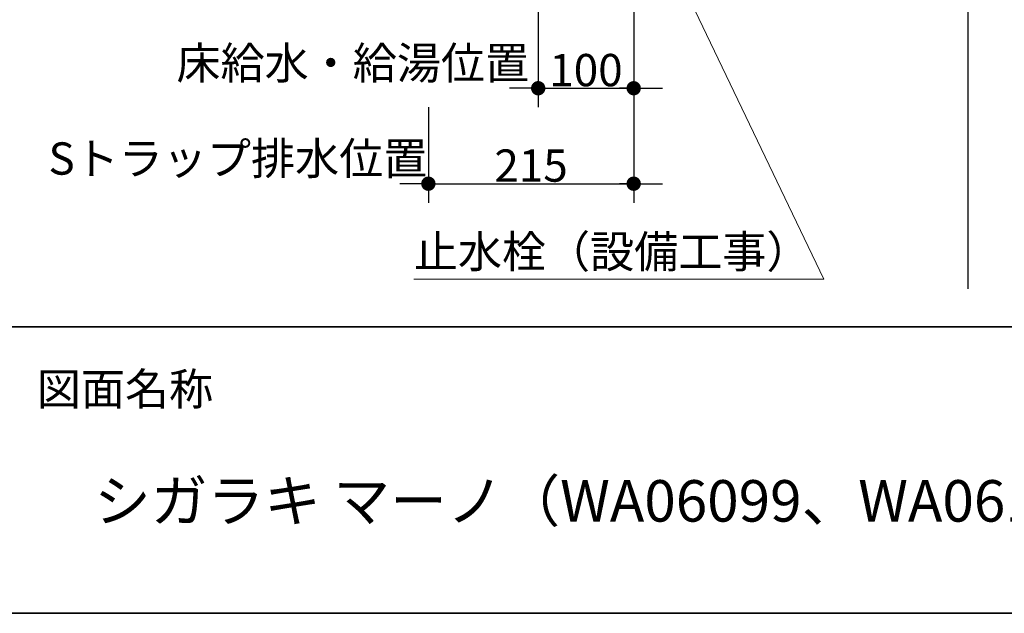
# Model space of a CAD drawing. Units: millimetres. Extents: x -4275 to 7850, y -3045 to 3045.
# Drawn here: x -2128 to -1097, y -2770 to -2148 of the extents above; entities that cross this region are included whole.
import ezdxf

# ---------------------------------------------------------------- set-up
doc = ezdxf.new("R2010")
doc.units = ezdxf.units.MM
doc.header["$LTSCALE"] = 20
doc.header["$PDMODE"] = 1
doc.header["$PDSIZE"] = -2
for name, color, linetype, lineweight in [('1図面枠', 7, 'Continuous', 15), ('2寸法-1', 7, 'Continuous', 15), ('2寸法-2', 7, 'Continuous', 15), ('2寸法-3', 7, 'Continuous', 15)]:
    doc.layers.add(name, color=color, linetype=linetype, lineweight=lineweight)
doc.styles.add('MS PGothic', font='txt', dxfattribs={"bigfont": 'MS PGothic'})
doc.styles.get("Standard").update_dxf_attribs({"font": 'txt', "bigfont": 'BIGFONT.SHX'})
doc.dimstyles.new('SANWA-1', dxfattribs={"dimtxt": 33.826244, "dimasz": 15.006836, "dimexe": 20, "dimexo": 20, "dimgap": 2, "dimtad": 1, "dimdec": 8, "dimdsep": 46, "dimtxsty": 'MS PGothic', "dimblk": 'DOT', "dimblk1": 'DOT', "dimblk2": 'DOT', "dimcen": 0, "dimazin": 0, "dimtfac": 0.8, "dimtdec": 8, "dimtix": 1, "dimtmove": 0, "dimatfit": 0, "dimldrblk": 'DOT', "dimfxl": 1, "dimfrac": 2, "dimtolj": 1, "dimarcsym": 0})

# ---------------------------------------------------------------- blocks, each defined once
blk = doc.blocks.new('グループ-2')
at = {"layer": '1図面枠', "color": 7, "linetype": 'Continuous', "lineweight": 35}
blk.add_line((-4000, -2470), (4000, -2470), dxfattribs=at)
at = {"layer": '1図面枠', "color": 7, "linetype": 'Continuous', "lineweight": 35, "flags": 128}
blk.add_lwpolyline([(-4000, 2770), (4000, 2770), (4000, -2770), (-4000, -2770)], close=True, dxfattribs=at)
blk = doc.blocks.new('図面枠')
at = {"layer": '1図面枠', "color": 7}
blk.add_blockref('グループ-2', (0, 0), dxfattribs=at)
at = {"layer": '1図面枠', "color": 7, "insert": (-2110, -2518.2), "char_height": 33.826, "attachment_point": 1, "line_spacing_factor": 0.870768}
blk.add_mtext('{\\fMS PGothic|b0|i0|c128|p0;図面名称}', dxfattribs=at)
blk = doc.blocks.new('グループ-4')
at = {"layer": '1図面枠', "color": 7, "linetype": 'Continuous', "lineweight": 30}
blk.add_line((-1135, 2050), (-1135, -2430), dxfattribs=at)
blk = doc.blocks.new('_Dot')
at = {"color": 0, "linetype": 'ByBlock', "lineweight": -2}
blk.add_line((-0.5, 0), (-1, 0), dxfattribs=at)
at = {"color": 0, "linetype": 'ByBlock', "const_width": 0.5}
blk.add_lwpolyline([(-0.25, 0, 1), (0.25, 0, 1)], format="xyb", close=True, dxfattribs=at)
blk = doc.blocks.new('*D41')
at = {"layer": '2寸法-2', "color": 0, "linetype": 'Continuous', "lineweight": -2}
for p, q in [((-1485, -2090), (-1485, -2240)), ((-1585, -2135), (-1585, -2240)), ((-1600, -2220), (-1615, -2220)), ((-1585, -2220), (-1485, -2220)), ((-1470, -2220), (-1455, -2220))]:
    blk.add_line(p, q, dxfattribs=at)
at = {"layer": 'Defpoints', "color": 0}
for p in [(-1485, -2070), (-1585, -2115), (-1485, -2220)]:
    blk.add_point(p, dxfattribs=at)
at = {"layer": '2寸法-2', "color": 0, "lineweight": -2, "xscale": 15.0068359375, "yscale": 15.0068359375, "zscale": 15.0068359375}
blk.add_blockref('_Dot', (-1585, -2220), dxfattribs=at)
at = {"layer": '2寸法-2', "color": 0, "lineweight": -2, "xscale": 15.0068359375, "yscale": 15.0068359375, "zscale": 15.0068359375, "rotation": 180}
blk.add_blockref('_Dot', (-1485, -2220), dxfattribs=at)
at = {"layer": '2寸法-2', "color": 0, "lineweight": 15, "insert": (-1779.2, -2193.6), "char_height": 33.826, "attachment_point": 5, "style": 'MS PGothic'}
blk.add_mtext('\\A1;床給水・給湯位置', dxfattribs=at)
blk = doc.blocks.new('*D42')
at = {"layer": '2寸法-2', "color": 0, "linetype": 'Continuous', "lineweight": -2}
for p, q in [((-1700, -2240), (-1700, -2340)), ((-1485, -2240), (-1485, -2340)), ((-1715, -2320), (-1730, -2320)), ((-1700, -2320), (-1485, -2320)), ((-1470, -2320), (-1455, -2320))]:
    blk.add_line(p, q, dxfattribs=at)
at = {"layer": 'Defpoints', "color": 0}
for p in [(-1700, -2220), (-1485, -2220), (-1485, -2320)]:
    blk.add_point(p, dxfattribs=at)
at = {"layer": '2寸法-2', "color": 0, "lineweight": -2, "xscale": 15.0068359375, "yscale": 15.0068359375, "zscale": 15.0068359375}
blk.add_blockref('_Dot', (-1700, -2320), dxfattribs=at)
at = {"layer": '2寸法-2', "color": 0, "lineweight": -2, "xscale": 15.0068359375, "yscale": 15.0068359375, "zscale": 15.0068359375, "rotation": 180}
blk.add_blockref('_Dot', (-1485, -2320), dxfattribs=at)
at = {"layer": '2寸法-2', "color": 0, "lineweight": 15, "insert": (-1899.5, -2293.6), "char_height": 33.826, "attachment_point": 5, "style": 'MS PGothic'}
blk.add_mtext('\\A1;Sトラップ排水位置', dxfattribs=at)
blk = doc.blocks.new('*D43')
at = {"layer": '2寸法-1', "color": 0, "linetype": 'Continuous', "lineweight": -2}
for p, q in [((-1485, -2090), (-1485, -2240)), ((-1585, -2135), (-1585, -2240)), ((-1570, -2220), (-1500, -2220))]:
    blk.add_line(p, q, dxfattribs=at)
at = {"layer": 'Defpoints', "color": 0}
for p in [(-1485, -2070), (-1585, -2115), (-1485, -2220)]:
    blk.add_point(p, dxfattribs=at)
at = {"layer": '2寸法-1', "color": 0, "lineweight": -2, "xscale": 15.0068359375, "yscale": 15.0068359375, "zscale": 15.0068359375, "rotation": 180}
blk.add_blockref('_Dot', (-1585, -2220), dxfattribs=at)
at = {"layer": '2寸法-1', "color": 0, "lineweight": -2, "xscale": 15.0068359375, "yscale": 15.0068359375, "zscale": 15.0068359375}
blk.add_blockref('_Dot', (-1485, -2220), dxfattribs=at)
at = {"layer": '2寸法-1', "color": 0, "lineweight": 15, "insert": (-1535, -2201), "char_height": 33.83, "attachment_point": 5, "style": 'MS PGothic'}
blk.add_mtext('\\A1;100', dxfattribs=at)
blk = doc.blocks.new('*D44')
at = {"layer": '2寸法-1', "color": 0, "linetype": 'Continuous', "lineweight": -2}
for p, q in [((-1700, -2240), (-1700, -2340)), ((-1485, -2240), (-1485, -2340)), ((-1685, -2320), (-1500, -2320))]:
    blk.add_line(p, q, dxfattribs=at)
at = {"layer": 'Defpoints', "color": 0}
for p in [(-1700, -2220), (-1485, -2220), (-1485, -2320)]:
    blk.add_point(p, dxfattribs=at)
at = {"layer": '2寸法-1', "color": 0, "lineweight": -2, "xscale": 15.0068359375, "yscale": 15.0068359375, "zscale": 15.0068359375, "rotation": 180}
blk.add_blockref('_Dot', (-1700, -2320), dxfattribs=at)
at = {"layer": '2寸法-1', "color": 0, "lineweight": -2, "xscale": 15.0068359375, "yscale": 15.0068359375, "zscale": 15.0068359375}
blk.add_blockref('_Dot', (-1485, -2320), dxfattribs=at)
at = {"layer": '2寸法-1', "color": 0, "lineweight": 15, "insert": (-1592.5, -2301), "char_height": 33.83, "attachment_point": 5, "style": 'MS PGothic'}
blk.add_mtext('\\A1;215', dxfattribs=at)

msp = doc.modelspace()

# ---------------------------------------------------------------- linework, layer by layer
at = {"layer": '2寸法-3', "color": 7, "linetype": 'Continuous', "lineweight": 15, "flags": 128}
msp.add_lwpolyline([(-1715.22428412, -2420), (-1286.0321343, -2420), (-1551.75, -1864.9)], dxfattribs=at)

# ---------------------------------------------------------------- block references
at = {"layer": '1図面枠', "color": 7}
for name in ['図面枠', 'グループ-4']:
    msp.add_blockref(name, (0, 0), dxfattribs=at)

# ---------------------------------------------------------------- texts
at = {"layer": '1図面枠', "color": 7, "insert": (-2050, -2630.48411458), "char_height": 43.49088541667, "attachment_point": 1, "line_spacing_factor": 0.870768}
msp.add_mtext('{\\fMS PGothic|b0|i0|c128|p0;シガラキ マーノ（WA06099、WA06109）＋洗\\fMS PGothic|b0|i0|c128|p0;面台 \\fMS PGothic|b0|i0|c128|p0;設備図面3}', dxfattribs=at)
at = {"layer": '2寸法-3', "color": 7, "insert": (-1715.22428412, -2374.25931134), "char_height": 33.826244213, "attachment_point": 1, "line_spacing_factor": 0.870768}
msp.add_mtext('{\\fMS PGothic|b0|i0|c128|p0;止水栓（設備工事\\fMS PGothic|b0|i0|c128|p0;）}', dxfattribs=at)

# ---------------------------------------------------------------- dimensions: what is measured, and where the dimension line sits
at = {"layer": '2寸法-1', "color": 7, "linetype": 'Continuous', "lineweight": 15}
for base, p1, p2, picture, middle in [((-1485, -2220), (-1585, -2115), (-1485, -2070), '*D43', (-1535, -2200.99078061)), ((-1485, -2320), (-1700, -2220), (-1485, -2220), '*D44', (-1592.5, -2300.99078061))]:
    dim = msp.add_linear_dim(base=base, p1=p1, p2=p2, dimstyle='SANWA-1', override={"dimtxt": 33.826244, "dimgap": 2, "dimdec": 1, "dimpost": '<>', "dimtxsty": 'MS PGothic', "dimtmove": 2}, dxfattribs=at)
    dim.commit()
    dim.dimension.update_dxf_attribs({"geometry": picture, "text_midpoint": middle})
at = {"layer": '2寸法-2', "color": 7, "linetype": 'Continuous', "lineweight": 15}
for base, p1, p2, text, picture, middle in [((-1485, -2220), (-1585, -2115), (-1485, -2070), '床給水・給湯位置', '*D41', (-1779.16666653, -2193.5525)), ((-1485, -2320), (-1700, -2220), (-1485, -2220), 'Sトラップ排水位置', '*D42', (-1899.50748685, -2293.5525))]:
    dim = msp.add_linear_dim(base=base, p1=p1, p2=p2, text=text, dimstyle='SANWA-1', override={"dimtxt": 33.826244, "dimgap": 2, "dimdec": 1, "dimpost": '<>', "dimtxsty": 'MS PGothic', "dimtix": 0, "dimtmove": 2}, dxfattribs=at)
    dim.commit()
    dim.dimension.update_dxf_attribs({"geometry": picture, "text_midpoint": middle, "dimtype": 160})

doc.saveas('drawing.dxf')
